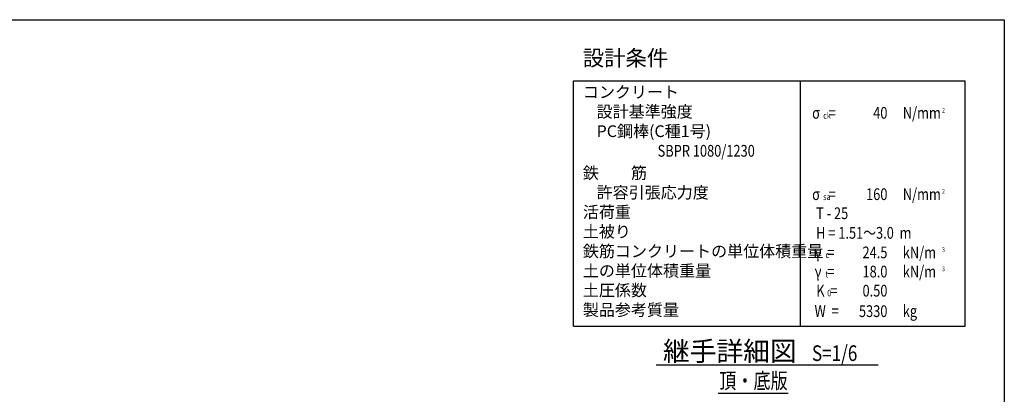
# Model space of a CAD drawing. Extents: x 650 to 12350, y 300 to 8550.
# Drawn here: x 4809 to 12350, y 5677 to 8550 of the extents above; entities that cross this region are included whole.
import ezdxf
from ezdxf.enums import TextEntityAlignment as Align

# ---------------------------------------------------------------- set-up
doc = ezdxf.new("R2010")
doc.units = 0
doc.header["$LTSCALE"] = 300
doc.header["$MEASUREMENT"] = 0
doc.layers.add('HAIKIN', color=2, linetype='CONTINUOUS')
doc.layers.add('SUNPOU', color=1, linetype='CONTINUOUS')
doc.styles.get("Standard").update_dxf_attribs({"font": 'TXT.shx', "width": 0.8, "bigfont": 'BIGFONT.shx'})

msp = doc.modelspace()

# ---------------------------------------------------------------- linework, layer by layer
at = {"layer": 'HAIKIN'}
for p, q in [((650, 8550), (12350, 8550)), ((12350, 8550), (12350, 300))]:
    msp.add_line(p, q, dxfattribs=at)
at = {"layer": 'SUNPOU'}
for p, q in [((9050, 8080), (12050, 8080)), ((9050, 6199.9), (9050, 8080)), ((10790, 6199.9), (10790, 8080)), ((12050, 6199.9), (12050, 8080)), ((9050, 6199.9), (12050, 6199.9)), ((9682.9, 5903.9), (11382.9, 5903.9)), ((10157.6, 5686.6), (10695.8, 5686.6))]:
    msp.add_line(p, q, dxfattribs=at)

# ---------------------------------------------------------------- texts
msp.add_text('設計条件', height=120, dxfattribs=at).set_placement((9121.2, 8158.8), align=Align.BOTTOM_LEFT)
for s, p in [('コンクリート', (9122, 7950)), ('設計基準強度', (9227.5, 7800)), ('PC鋼棒(C種1号)', (9227.5, 7650)), ('鉄\u3000\u3000筋', (9122, 7329.9)), ('許容引張応力度', (9227.5, 7179.9)), ('活荷重', (9122, 7029.9)), ('土被り', (9122, 6879.9)), ('鉄筋コンクリートの単位体積重量', (9122, 6729.9)), ('土の単位体積重量', (9122, 6579.9)), ('土圧係数', (9122, 6429.9)), ('製品参考質量', (9122, 6279.9))]:
    msp.add_text(s, height=90, dxfattribs=at).set_placement(p)
at = {"layer": 'SUNPOU', "width": 0.8}
for s, height, p in [('σ   = ', 90, (10878.5, 7790.5)), ('ck', 50, (10963, 7790.5)), ('N/mm', 90, (11572.6, 7790.5)), ('SBPR 1080/1230', 90, (9694.9, 7499.5)), ('N/mm', 90, (11572.6, 7166.9)), ('σ   = ', 90, (10878.5, 7166.9)), ('sa', 50, (10963, 7166.9)), ('T - 25', 90, (10908.5, 7020.5)), ('H = 1.51～3.0  m', 90, (10908.5, 6870.5)), ('γ  =', 90, (10896.5, 6720.5)), ('kN/m', 90, (11572.6, 6720.5)), ('c', 50, (10980.8, 6722.2)), ('γ  =', 90, (10896.5, 6573.7)), ('kN/m', 90, (11572.6, 6573.7)), ('t ', 50, (10980.8, 6572.5)), ('K  =', 90, (10909.8, 6427)), ('0', 50, (10994.2, 6428.7)), ('W  =', 90, (10896.5, 6271.3)), ('kg', 90, (11572.6, 6271.3))]:
    msp.add_text(s, height=height, dxfattribs=at).set_placement(p)
for s, p in [('40', (11454.9, 7790.5)), ('160', (11454.9, 7166.9)), ('24.5', (11454.9, 6720.5)), ('18.0', (11454.9, 6573.7)), ('0.50', (11454.9, 6427)), ('5330', (11454.9, 6270.1))]:
    msp.add_text(s, height=90, dxfattribs=at).set_placement(p, align=Align.RIGHT)
for s, p in [('2', (11894.8, 7855.9)), ('2', (11894.8, 7233.4)), ('3', (11894.8, 6785.8)), ('3', (11894.8, 6639.1))]:
    msp.add_text(s, height=36, dxfattribs=at).set_placement(p, align=Align.MIDDLE_RIGHT)
at = {"layer": 'SUNPOU'}
msp.add_text('継手詳細図', height=150, dxfattribs=at).set_placement((10247.6, 5933), align=Align.CENTER)
at = {"layer": 'SUNPOU', "width": 0.8}
for s, p in [('S=1/6', (11050.6, 5933)), ('頂・底版', (10429, 5721.6))]:
    msp.add_text(s, height=120, dxfattribs=at).set_placement(p, align=Align.CENTER)

doc.saveas('drawing.dxf')
